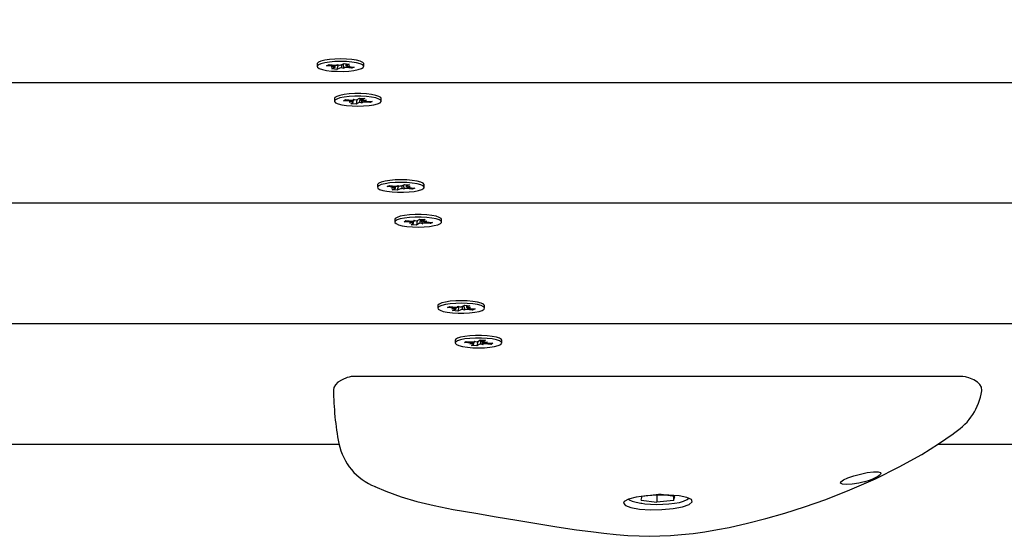
# Paper-space layout 'Основные габаритные размеры' of a CAD drawing. Units: millimetres. Extents: x 2.2 to 21.9, y 5.7 to 16.1.
# Drawn here: x 14.9 to 15.2, y 10.2 to 10.4 of the extents above; entities that cross this region are included whole.
import ezdxf

# ---------------------------------------------------------------- set-up
doc = ezdxf.new("R2010")
doc.units = ezdxf.units.MM
doc.header["$LTSCALE"] = 130
doc.header["$PDSIZE"] = -1
doc.linetypes.add('SLD-Сплошная', pattern=[0])
doc.layers.add('ПРИМЕЧАНИЯ', color=7, linetype='SLD-Сплошная')
doc.styles.add('SLDTEXTSTYLE3', font='isocpeui.ttf')
doc.styles.add('SLDTEXTSTYLE4', font='isocpeur.ttf', dxfattribs={"bigfont": 'bigfont'})
doc.dimstyles.new('SLDDIMSTYLE3', dxfattribs={"dimtxt": 0.2955891927083333, "dimasz": 0.2955891927083333, "dimexe": 0, "dimexo": 0.0625, "dimgap": 0.07389729817708332, "dimtad": 2, "dimrnd": 1e-09, "dimzin": 12, "dimdsep": 46, "dimtxsty": 'SLDTEXTSTYLE3', "dimsah": 1, "dimcen": 0.09, "dimadec": 0, "dimazin": 3, "dimtfac": 1, "dimtdec": 3, "dimtofl": 0, "dimtmove": 0, "dimatfit": 3, "dimfxl": 1, "dimfrac": 2, "dimtolj": 1, "dimtzin": 12, "dimarcsym": 0})

# ---------------------------------------------------------------- blocks, each defined once
blk = doc.blocks.new('_D_4')
at = {"layer": 'ПРИМЕЧАНИЯ', "color": 7, "transparency": 16777216}
for p, q in [((18.41538841654379, 14.54654777576049), (3.672857282587247, 14.54654777576054)), ((3.80285728258723, 9.946136977167933), (3.802857282587247, 14.54654777576054)), ((16.33552087096178, 9.946136977167889), (3.672857282587229, 9.946136977167933))]:
    blk.add_line(p, q, dxfattribs=at)
for points in [[(3.802857282587247, 14.54654777576054), (3.75738202217058, 14.2509585830522), (3.848332543003913, 14.2509585830522)], [(3.80285728258723, 9.946136977167933), (3.848332543003897, 10.24172616987627), (3.757382022170564, 10.24172616987627)]]:
    blk.add_solid(points, dxfattribs=at)
at = {"layer": 'ПРИМЕЧАНИЯ', "color": 7, "transparency": 16777216, "insert": (3.355711471954892, 11.73422667722516), "char_height": 0.3439583333333333, "attachment_point": 1, "rotation": 89.99999999999982, "style": 'SLDTEXTSTYLE4'}
blk.add_mtext('4,60м', dxfattribs=at)
blk = doc.blocks.new('_D_5')
at = {"layer": 'ПРИМЕЧАНИЯ', "color": 7, "transparency": 16777216}
for p, q in [((6.705270993417309, 11.76431841816452), (6.705270993417309, 6.865172145112077)), ((20.01998753161696, 10.71950864544931), (20.01998753161696, 6.865172145112077)), ((20.01998753161696, 6.995172145112077), (6.705270993417309, 6.995172145112077))]:
    blk.add_line(p, q, dxfattribs=at)
for points in [[(6.705270993417309, 6.995172145112077), (7.000860186125642, 6.949696884695411), (7.000860186125642, 7.040647405528744)], [(20.01998753161696, 6.995172145112077), (19.72439833890862, 7.040647405528744), (19.72439833890862, 6.949696884695411)]]:
    blk.add_solid(points, dxfattribs=at)
at = {"layer": 'ПРИМЕЧАНИЯ', "color": 7, "transparency": 16777216, "insert": (12.81993944921617, 7.442317955744422), "char_height": 0.3439583333333333, "attachment_point": 1, "style": 'SLDTEXTSTYLE4'}
blk.add_mtext('13,31м', dxfattribs=at)
blk = doc.blocks.new('_D_6')
at = {"layer": 'Defpoints', "color": 0, "transparency": 16777216}
for p in [(4.704843937858453, 11.74831841816453), (21.85861053212997, 10.34381276590325), (21.85861053212997, 6.128139323771438)]:
    blk.add_point(p, dxfattribs=at)
at = {"layer": 'ПРИМЕЧАНИЯ', "color": 0, "lineweight": -2, "transparency": 16777216}
for p, q in [((4.704843937858453, 11.68581841816453), (4.704843937858453, 6.128139323771438)), ((21.85861053212997, 10.28131276590325), (21.85861053212997, 6.128139323771438)), ((5.000433130566786, 6.128139323771438), (21.56302133942164, 6.128139323771438))]:
    blk.add_line(p, q, dxfattribs=at)
at = {"layer": 'ПРИМЕЧАНИЯ', "color": 0, "transparency": 16777216}
for points in [[(5.000433130566786, 6.177404189222827), (5.000433130566786, 6.078874458320049), (4.704843937858453, 6.128139323771438)], [(21.56302133942164, 6.177404189222827), (21.56302133942164, 6.078874458320049), (21.85861053212997, 6.128139323771438)]]:
    blk.add_solid(points, dxfattribs=at)
at = {"layer": 'ПРИМЕЧАНИЯ', "color": 0, "transparency": 16777216, "insert": (13.28172723499418, 6.054242025594355), "char_height": 0.2955891927083333, "attachment_point": 2, "style": 'SLDTEXTSTYLE3'}
blk.add_mtext('\\A1;17.15', dxfattribs=at)
blk = doc.blocks.new('_D_7')
at = {"layer": 'Defpoints', "color": 0, "transparency": 16777216}
for p in [(18.3526145522257, 16.05971525963878), (2.603392779082859, 8.277126495566982), (19.71971877994314, 8.277126495566984)]:
    blk.add_point(p, dxfattribs=at)
at = {"layer": 'ПРИМЕЧАНИЯ', "color": 0, "lineweight": -2, "transparency": 16777216}
for p, q in [((18.2901145522257, 16.05971525963878), (2.603392779082857, 16.05971525963878)), ((2.603392779082858, 15.76412606693044), (2.603392779082859, 8.572715688275315)), ((19.65721877994314, 8.277126495566984), (2.603392779082859, 8.277126495566982))]:
    blk.add_line(p, q, dxfattribs=at)
at = {"layer": 'ПРИМЕЧАНИЯ', "color": 0, "transparency": 16777216}
for points in [[(2.554127913631469, 15.76412606693044), (2.652657644534246, 15.76412606693044), (2.603392779082858, 16.05971525963878)], [(2.554127913631471, 8.572715688275315), (2.652657644534248, 8.572715688275315), (2.603392779082859, 8.277126495566982)]]:
    blk.add_solid(points, dxfattribs=at)
at = {"layer": 'ПРИМЕЧАНИЯ', "color": 0, "transparency": 16777216, "insert": (2.230099457685292, 12.16842087760288), "char_height": 0.2955891927083333, "attachment_point": 2, "rotation": 90, "style": 'SLDTEXTSTYLE3'}
blk.add_mtext('\\A1;7.78', dxfattribs=at)

psp = doc.layouts.new('Основные габаритные размеры')

# ---------------------------------------------------------------- linework, layer by layer
at = {"color": 7, "linetype": 'SLD-Сплошная', "lineweight": 25}
for p, q in [((15.00709662740455, 10.34436607409667), (15.00709662740455, 10.34373091684964)), ((15.00943708527928, 10.34391706878891), (15.01004816739594, 10.34418470989164)), ((15.01098908581274, 10.3437570825436), (15.00943708527928, 10.34391706878891)), ((15.01004816739594, 10.34418470989164), (15.01160016792939, 10.34402472364635)), ((15.01054168640588, 10.34356113102194), (15.01139024726564, 10.34368329787225)), ((15.01156403752142, 10.34357677869204), (15.01054168640588, 10.34356113102194)), ((15.01071094915622, 10.34313629465819), (15.01146388962142, 10.34346606673124)), ((15.0119705437921, 10.34300645074893), (15.01071094915622, 10.34313629465819)), ((15.01156668640589, 10.34356113102194), (15.01156668640589, 10.34402817505189)), ((15.01223806287501, 10.34416093609978), (15.0119705437921, 10.34300645074893)), ((15.01272348425729, 10.34333622282199), (15.0119705437921, 10.34300645074893)), ((15.01204756733624, 10.34422067516798), (15.01262251904494, 10.34404037131644)), ((15.01212120969206, 10.344003444027), (15.01204756733624, 10.34422067516798)), ((15.01212120969205, 10.344003444027), (15.01213803951635, 10.34419230325035)), ((15.0129697705518, 10.34412561087731), (15.01372271101697, 10.34445538295032)), ((15.01364568747283, 10.34324115853128), (15.01307073576415, 10.34342146238288)), ((15.01357204511702, 10.34345838967232), (15.01364568747283, 10.34324115853128)), ((15.01372271101697, 10.34445538295032), (15.01498230565285, 10.3443255390411)), ((15.01564508741313, 10.34327712380766), (15.01409308687968, 10.34343711005296)), ((15.0141265684032, 10.34441375176176), (15.0141265684032, 10.34390070267738)), ((15.01412921728764, 10.34388505500728), (15.01515156840321, 10.34390070267737)), ((15.01498230565285, 10.3443255390411), (15.01422936518763, 10.34399576696807)), ((15.01515156840321, 10.34390070267737), (15.01430300754346, 10.34377853582706)), ((15.01470416899633, 10.34370475115574), (15.0162561695298, 10.34354476491039)), ((15.01546932681759, 10.34362587571447), (15.01564508741313, 10.34327712380766)), ((15.0162561695298, 10.34354476491039), (15.01564508741313, 10.34327712380766)), ((15.01859662740455, 10.34373091684964), (15.01859662740455, 10.34436607409667)), ((14.25102087096188, 10.33980591052734), (15.25459458017765, 10.33980591052734)), ((15.01698599802453, 10.33556403194472), (15.01751577511275, 10.33591284944826)), ((15.01751577511275, 10.33591284944826), (15.01884811551484, 10.33582148986363)), ((15.01826880193526, 10.33586121383201), (15.01826880193526, 10.33540578409275)), ((15.01884811551484, 10.33582148986363), (15.01831833842657, 10.33547267236007)), ((15.01137239113734, 10.33580469189585), (15.01137239113734, 10.33516953464882)), ((15.01362414171115, 10.33525312163627), (15.01405410572478, 10.3355362199)), ((15.01526577542082, 10.33514055357661), (15.01362414171115, 10.33525312163627)), ((15.01405410572478, 10.3355362199), (15.01569573943445, 10.33542365184038)), ((15.0149509803394, 10.33493328520493), (15.01571133263124, 10.33507934074654)), ((15.01595315405908, 10.33497899245205), (15.0149509803394, 10.33493328520493)), ((15.0153966667598, 10.33451757943403), (15.01592644384805, 10.3348663969376)), ((15.01672900716189, 10.33442621984936), (15.0153966667598, 10.33451757943403)), ((15.01597598033941, 10.33493328520493), (15.01597598033941, 10.33541325002295)), ((15.01601053451586, 10.33563092021202), (15.01669791315413, 10.33546935908748)), ((15.01622564573272, 10.33541797640311), (15.01601053451586, 10.33563092021202)), ((15.01690717361204, 10.33552539060902), (15.01672900716189, 10.33442621984936)), ((15.01725878425012, 10.33477503735294), (15.01672900716189, 10.33442621984936)), ((15.01823424775878, 10.3347081490856), (15.01754686912054, 10.3348697102102)), ((15.01801913654194, 10.33492109289456), (15.01823424775878, 10.3347081490856)), ((15.01829162821557, 10.33536007684563), (15.01929380193527, 10.33540578409274)), ((15.01929380193527, 10.33540578409274), (15.01853344964344, 10.33525972855113)), ((15.02019067654987, 10.33480284939766), (15.0185490428402, 10.3349154174573)), ((15.01897900685383, 10.33519851572108), (15.02062064056351, 10.3350859476614)), ((15.02001491595434, 10.33512748265398), (15.02019067654987, 10.33480284939766)), ((15.02062064056351, 10.3350859476614), (15.02019067654987, 10.33480284939766)), ((15.02287239113734, 10.33516953464882), (15.02287239113734, 10.33580469189585)), ((15.02198425866814, 10.31455649852424), (15.02198425866814, 10.31392134127721)), ((15.02432471654288, 10.31410749321649), (15.02493579865954, 10.31437513431921)), ((15.02587671707633, 10.31394750697117), (15.02432471654288, 10.31410749321649)), ((15.02493579865954, 10.31437513431921), (15.02648779919299, 10.31421514807393)), ((15.02645431766948, 10.31375155544952), (15.02645431766948, 10.31421859947946)), ((15.0271256941386, 10.31435136052735), (15.02685817505569, 10.31319687517651)), ((15.02693519859984, 10.31441109959555), (15.02751015030854, 10.31423079574402)), ((15.02700884095566, 10.31419386845457), (15.02693519859984, 10.31441109959555)), ((15.02700884095564, 10.31419386845458), (15.02702567077994, 10.31438272767792)), ((15.02785740181539, 10.31431603530489), (15.02861034228056, 10.3146458073779)), ((15.02861034228056, 10.3146458073779), (15.02986993691645, 10.31451596346868)), ((15.0290141996668, 10.31460417618934), (15.0290141996668, 10.31409112710495)), ((15.02901684855123, 10.31407547943486), (15.03003919966681, 10.31409112710495)), ((15.02986993691645, 10.31451596346868), (15.02911699645123, 10.31418619139564)), ((15.03003919966681, 10.31409112710495), (15.02919063880705, 10.31396896025463)), ((15.03348425866814, 10.31392134127721), (15.03348425866814, 10.31455649852424)), ((15.02542931766947, 10.31375155544951), (15.02627787852923, 10.31387372229983)), ((15.02645166878501, 10.31376720311961), (15.02542931766947, 10.31375155544951)), ((15.02559858041981, 10.31332671908577), (15.02635152088501, 10.31365649115881)), ((15.02685817505569, 10.31319687517651), (15.02559858041981, 10.31332671908577)), ((15.02761111552088, 10.31352664724957), (15.02685817505569, 10.31319687517651)), ((15.02853331873642, 10.31343158295886), (15.02795836702775, 10.31361188681045)), ((15.02845967638061, 10.31364881409989), (15.02853331873642, 10.31343158295886)), ((15.03053271867672, 10.31346754823523), (15.02898071814328, 10.31362753448053)), ((15.02959180025993, 10.31389517558331), (15.03114380079339, 10.31373518933797)), ((15.03035695808119, 10.31381630014205), (15.03053271867672, 10.31346754823523)), ((15.03114380079339, 10.31373518933797), (15.03053271867672, 10.31346754823523)), ((14.722808735637, 10.31005843993739), (15.2967564975943, 10.31005843993739)), ((15.02626002240575, 10.30599511630056), (15.02626002240575, 10.30535995905353)), ((15.02851177297956, 10.30544354604098), (15.02894173699319, 10.30572664430471)), ((15.03015340668924, 10.30533097798132), (15.02851177297956, 10.30544354604098)), ((15.02894173699319, 10.30572664430471), (15.03058337070286, 10.30561407624509)), ((15.02983861160781, 10.30512370960965), (15.03059896389965, 10.30526976515125)), ((15.03084078532749, 10.30516941685676), (15.02983861160781, 10.30512370960965)), ((15.03028429802822, 10.30470800383874), (15.03081407511647, 10.30505682134231)), ((15.03161663843031, 10.30461664425408), (15.03028429802822, 10.30470800383874)), ((15.03086361160782, 10.30512370960965), (15.03086361160782, 10.30560367442766)), ((15.03089816578428, 10.30582134461673), (15.03158554442254, 10.3056597834922)), ((15.03111327700113, 10.30560840080783), (15.03089816578428, 10.30582134461673)), ((15.03179480488045, 10.30571581501373), (15.03161663843031, 10.30461664425408)), ((15.03214641551854, 10.30496546175766), (15.03161663843031, 10.30461664425408)), ((15.03187362929295, 10.30575445634944), (15.03240340638117, 10.30610327385297)), ((15.03240340638117, 10.30610327385297), (15.03373574678326, 10.30601191426834)), ((15.0331218790272, 10.30489857349031), (15.03243450038896, 10.30506013461491)), ((15.03290676781036, 10.30511151729928), (15.0331218790272, 10.30489857349031)), ((15.03315643320368, 10.30605163823672), (15.03315643320368, 10.30559620849746)), ((15.03317925948398, 10.30555050125034), (15.03418143320368, 10.30559620849745)), ((15.03373574678326, 10.30601191426834), (15.03320596969499, 10.30566309676478)), ((15.03418143320368, 10.30559620849745), (15.03342108091185, 10.30545015295585)), ((15.03507830781828, 10.30499327380237), (15.03343667410862, 10.30510584186201)), ((15.03386663812224, 10.3053889401258), (15.03550827183192, 10.30527637206611)), ((15.03490254722275, 10.3053179070587), (15.03507830781828, 10.30499327380237)), ((15.03550827183192, 10.30527637206611), (15.03507830781828, 10.30499327380237)), ((15.03776002240575, 10.30535995905353), (15.03776002240575, 10.30599511630056)), ((15.04274503307898, 10.28450645973246), (15.04349797354415, 10.28483623180547)), ((15.04349797354415, 10.28483623180547), (15.04475756818004, 10.28470638789625)), ((15.03687188993173, 10.28474692295181), (15.03687188993173, 10.28411176570479)), ((15.03921234780647, 10.28429791764406), (15.03982342992313, 10.28456555874679)), ((15.04076434833992, 10.28413793139874), (15.03921234780647, 10.28429791764406)), ((15.03982342992313, 10.28456555874679), (15.04137543045658, 10.2844055725015)), ((15.04031694893307, 10.28394197987709), (15.04116550979282, 10.2840641467274)), ((15.04133930004861, 10.28395762754718), (15.04031694893307, 10.28394197987709)), ((15.0404862116834, 10.28351714351334), (15.0412391521486, 10.28384691558639)), ((15.04174580631929, 10.28338729960408), (15.0404862116834, 10.28351714351334)), ((15.04134194893307, 10.28394197987709), (15.04134194893308, 10.28440902390704)), ((15.04201332540219, 10.28454178495492), (15.04174580631929, 10.28338729960408)), ((15.04249874678447, 10.28371707167714), (15.04174580631929, 10.28338729960408)), ((15.04182282986343, 10.28460152402313), (15.04239778157213, 10.28442122017159)), ((15.04189647221925, 10.28438429288215), (15.04182282986343, 10.28460152402313)), ((15.04189647221923, 10.28438429288215), (15.04191330204354, 10.28457315210549)), ((15.04342095000002, 10.28362200738643), (15.04284599829134, 10.28380231123803)), ((15.04334730764421, 10.28383923852747), (15.04342095000002, 10.28362200738643)), ((15.04542034994031, 10.28365797266281), (15.04386834940687, 10.28381795890811)), ((15.04390183093039, 10.28479460061691), (15.04390183093039, 10.28428155153253)), ((15.04390447981483, 10.28426590386243), (15.0449268309304, 10.28428155153252)), ((15.04475756818004, 10.28470638789625), (15.04400462771482, 10.28437661582322)), ((15.0449268309304, 10.28428155153252), (15.04407827007065, 10.28415938468221)), ((15.04447943152352, 10.28408560001089), (15.04603143205699, 10.28392561376554)), ((15.04524458934478, 10.28400672456962), (15.04542034994031, 10.28365797266281)), ((15.04603143205699, 10.28392561376554), (15.04542034994031, 10.28365797266281)), ((15.04837188993173, 10.28411176570479), (15.04837188993173, 10.28474692295182)), ((14.25102087096188, 10.28031096934744), (15.69264374223843, 10.28031096934744)), ((15.04114765367416, 10.27618554070527), (15.04114765367416, 10.27555038345824)), ((15.04339940424798, 10.27563397044569), (15.04382936826161, 10.27591706870942)), ((15.04504103795765, 10.27552140238604), (15.04339940424798, 10.27563397044569)), ((15.04382936826161, 10.27591706870942), (15.04547100197127, 10.2758045006498)), ((15.04472624287623, 10.27531413401436), (15.04548659516806, 10.27546018955596)), ((15.0457284165959, 10.27535984126148), (15.04472624287623, 10.27531413401436)), ((15.04517192929663, 10.27489842824345), (15.04570170638488, 10.27524724574702)), ((15.04575124287623, 10.27531413401436), (15.04575124287623, 10.27579409883237)), ((15.04578579705269, 10.27601176902144), (15.04647317569096, 10.27585020789691)), ((15.04600090826954, 10.27579882521254), (15.04578579705269, 10.27601176902144)), ((15.04668243614886, 10.27590623941844), (15.04650426969872, 10.27480706865879)), ((15.04703404678695, 10.27515588616237), (15.04650426969872, 10.27480706865879)), ((15.04676126056136, 10.27594488075415), (15.04729103764958, 10.27629369825768)), ((15.04729103764958, 10.27629369825768), (15.04862337805167, 10.27620233867305)), ((15.04800951029561, 10.27508899789502), (15.04732213165737, 10.27525055901962)), ((15.04779439907877, 10.27530194170399), (15.04800951029561, 10.27508899789502)), ((15.04804406447209, 10.27624206264143), (15.04804406447209, 10.27578663290217)), ((15.04806689075239, 10.27574092565505), (15.04906906447209, 10.27578663290216)), ((15.04862337805167, 10.27620233867305), (15.0480936009634, 10.27585352116949)), ((15.04906906447209, 10.27578663290216), (15.04830871218026, 10.27564057736056)), ((15.0499659390867, 10.27518369820708), (15.04832430537703, 10.27529626626672)), ((15.04875426939066, 10.27557936453051), (15.05039590310034, 10.27546679647082)), ((15.04979017849116, 10.27550833146341), (15.0499659390867, 10.27518369820708)), ((15.05039590310034, 10.27546679647082), (15.0499659390867, 10.27518369820708)), ((15.05264765367416, 10.27555038345824), (15.05264765367416, 10.27618554070527)), ((15.04650426969872, 10.27480706865879), (15.04517192929663, 10.27489842824345)), ((15.1663405477885, 10.26730261477801), (15.01585938211888, 10.26730261477801)), ((14.25102087096188, 10.25056349875749), (15.01250740630872, 10.25056349875749)), ((15.1601643459279, 10.25056349875749), (15.7218131599128, 10.25056349875749)), ((15.0869882517404, 10.23682518455051), (15.08724346411798, 10.23780816881708)), ((15.0869882517404, 10.23682518455051), (15.09086705369753, 10.23628672957495)), ((15.08724346411798, 10.23780816881708), (15.0913774784527, 10.23825269810809)), ((15.09086705369754, 10.23803192878614), (15.09086705369753, 10.23628672957495)), ((15.09500106803225, 10.23673125886596), (15.09086705369753, 10.23628672957495)), ((15.09525628040983, 10.23771424313253), (15.0913774784527, 10.23825269810809)), ((15.09500106803225, 10.23774967169425), (15.09500106803225, 10.23673125886596)), ((15.09500106803225, 10.23673125886596), (15.09525628040983, 10.23771424313253))]:
    psp.add_line(p, q, dxfattribs=at)
at = {"color": 7, "linetype": 'SLD-Сплошная', "lineweight": 25, "flags": 128}
for points in [[(15.01859662740453, 10.34436607409667), (15.01858916163917, 10.34442831373772), (15.01833590378793, 10.34472980597853), (15.01773773451337, 10.34500844360749), (15.01683223899092, 10.34524671879762), (15.01567631283445, 10.34542965984239), (15.01434258713556, 10.34554577188317), (15.01291486478502, 10.3455877591734), (15.0114828548289, 10.34555298349722), (15.01013653571931, 10.34544362993825), (15.00896050163733, 10.34526656958278), (15.00802864712947, 10.34503292778413), (15.00739952404158, 10.34475738511578), (15.00711266249103, 10.34445725493695), (15.00709662740453, 10.34436607409667)], [(15.01801996251611, 10.34319762936525), (15.01848159494491, 10.34348775350434), (15.01858916163919, 10.34379315649069), (15.01833590378794, 10.3440946487315), (15.01773773451338, 10.34437328636046), (15.01683223899094, 10.34461156155058), (15.01567631283447, 10.34479450259536), (15.01434258713558, 10.34491061463614), (15.01291486478504, 10.34495260192637), (15.01148285482892, 10.34491782625019), (15.01013653571933, 10.34480847269122), (15.00896050163735, 10.34463141233575), (15.00802864712948, 10.3443977705371), (15.0073995240416, 10.34412222786875), (15.00711266249105, 10.34382209768992), (15.00718608704406, 10.34351623828356), (15.00761518416594, 10.34322386792105), (15.00837299210639, 10.34296335730751), (15.00941189500552, 10.34275107528289), (15.01066661477333, 10.34260036030751), (15.01205831275229, 10.34252068235757), (15.01349954344007, 10.3425170478917), (15.01489974901208, 10.34258968527675), (15.01617094940264, 10.34273403043869), (15.01723327041605, 10.34294101364011), (15.01801996251611, 10.34319762936525)], [(15.02287239113732, 10.33580469189585), (15.02276837995297, 10.33603602513351), (15.02232024728605, 10.33632710332459), (15.02154551420092, 10.33658535648431), (15.02049286002659, 10.33679455761686), (15.01922842689624, 10.33694156184568), (15.01783166379369, 10.33701713235444), (15.01639033448163, 10.33701652077014), (15.01499500298155, 10.33693976552088), (15.01373334310329, 10.33679168942124), (15.01268462957706, 10.33658159663717), (15.0119147569306, 10.33632268807093), (15.01147209909368, 10.33603123189997), (15.01137239113732, 10.33580469189585)], [(15.02259450350296, 10.33479430778331), (15.02286175437813, 10.33509525417729), (15.02276837995299, 10.33540086788648), (15.02232024728606, 10.33569194607756), (15.02154551420094, 10.33595019923728), (15.02049286002661, 10.33615940036982), (15.01922842689626, 10.33630640459865), (15.01783166379371, 10.33638197510741), (15.01639033448165, 10.33638136352311), (15.01499500298157, 10.33630460827385), (15.01373334310331, 10.33615653217421), (15.01268462957708, 10.33594643939013), (15.01191475693061, 10.33568753082391), (15.0114720990937, 10.33539607465294), (15.01138446988621, 10.33509038414036), (15.01165737537353, 10.33478966694532), (15.0122736679002, 10.33451281823515), (15.01319462354023, 10.33427723343248), (15.0143623752637, 10.33409771519689), (15.01570354893514, 10.33398554331934), (15.01713387368027, 10.33394776597144), (15.01856347693501, 10.33398675684288), (15.01990253146914, 10.33410006599383), (15.02106689956157, 10.3342805737936), (15.02198341968283, 10.33451693827328), (15.02259450350296, 10.33479430778331)], [(15.03348425866812, 10.31455649852424), (15.03347679290277, 10.3146187381653), (15.03322353505152, 10.31492023040611), (15.03262536577696, 10.31519886803506), (15.03171987025451, 10.31543714322519), (15.03056394409804, 10.31562008426997), (15.02923021839916, 10.31573619631075), (15.02780249604861, 10.31577818360098), (15.0263704860925, 10.31574340792479), (15.02502416698291, 10.31563405436582), (15.02384813290092, 10.31545699401035), (15.02291627839306, 10.3152233522117), (15.02228715530517, 10.31494780954335), (15.02200029375462, 10.31464767936453), (15.02198425866812, 10.31455649852424)], [(15.0329075937797, 10.31338805379283), (15.0333692262085, 10.31367817793191), (15.03347679290278, 10.31398358091827), (15.03322353505154, 10.31428507315908), (15.03262536577697, 10.31456371078803), (15.03171987025453, 10.31480198597816), (15.03056394409806, 10.31498492702294), (15.02923021839917, 10.31510103906372), (15.02780249604863, 10.31514302635395), (15.02637048609251, 10.31510825067776), (15.02502416698293, 10.31499889711879), (15.02384813290094, 10.31482183676333), (15.02291627839308, 10.31458819496467), (15.02228715530519, 10.31431265229632), (15.02200029375464, 10.3140125221175), (15.02207371830766, 10.31370666271114), (15.02250281542953, 10.31341429234862), (15.02326062336999, 10.31315378173508), (15.02429952626911, 10.31294149971046), (15.02555424603693, 10.31279078473508), (15.02694594401588, 10.31271110678514), (15.02838717470366, 10.31270747231927), (15.02978738027567, 10.31278010970433), (15.03105858066623, 10.31292445486626), (15.03212090167964, 10.31313143806769), (15.0329075937797, 10.31338805379283)], [(15.03776002240573, 10.30599511630056), (15.03765601122139, 10.30622644953822), (15.03720787855446, 10.3065175277293), (15.03643314546933, 10.30677578088902), (15.03538049129501, 10.30698498202157), (15.03411605816465, 10.30713198625039), (15.03271929506211, 10.30720755675915), (15.03127796575004, 10.30720694517485), (15.02988263424997, 10.30713018992559), (15.02862097437171, 10.30698211382595), (15.02757226084547, 10.30677202104188), (15.02680238819901, 10.30651311247565), (15.0263597303621, 10.30622165630468), (15.02626002240573, 10.30599511630056)], [(15.03748213477137, 10.30498473218802), (15.03774938564655, 10.305285678582), (15.0376560112214, 10.30559129229119), (15.03720787855448, 10.30588237048227), (15.03643314546935, 10.30614062364199), (15.03538049129503, 10.30634982477454), (15.03411605816467, 10.30649682900336), (15.03271929506213, 10.30657239951212), (15.03127796575006, 10.30657178792782), (15.02988263424998, 10.30649503267856), (15.02862097437172, 10.30634695657892), (15.02757226084549, 10.30613686379485), (15.02680238819903, 10.30587795522862), (15.02635973036212, 10.30558649905765), (15.02627210115462, 10.30528080854507), (15.02654500664194, 10.30498009135003), (15.02716129916862, 10.30470324263986), (15.02808225480864, 10.30446765783719), (15.02925000653211, 10.3042881396016), (15.03059118020355, 10.30417596772405), (15.03202150494869, 10.30413819037615), (15.03345110820342, 10.3041771812476), (15.03479016273755, 10.30429049039854), (15.03595453082999, 10.30447099819831), (15.03687105095124, 10.30470736267799), (15.03748213477137, 10.30498473218802)], [(15.04837188993172, 10.28474692295181), (15.04836442416636, 10.28480916259287), (15.04811116631511, 10.28511065483368), (15.04751299704055, 10.28538929246264), (15.04660750151811, 10.28562756765276), (15.04545157536164, 10.28581050869754), (15.04411784966275, 10.28592662073832), (15.04269012731221, 10.28596860802855), (15.04125811735609, 10.28593383235237), (15.0399117982465, 10.2858244787934), (15.03873576416452, 10.28564741843793), (15.03780390965665, 10.28541377663928), (15.03717478656877, 10.28513823397093), (15.03688792501822, 10.2848381037921), (15.03687188993172, 10.28474692295181)], [(15.04779522504329, 10.2835784782204), (15.0482568574721, 10.28386860235948), (15.04836442416638, 10.28417400534584), (15.04811116631513, 10.28447549758665), (15.04751299704057, 10.28475413521561), (15.04660750151813, 10.28499241040573), (15.04545157536166, 10.28517535145051), (15.04411784966277, 10.28529146349129), (15.04269012731222, 10.28533345078152), (15.0412581173561, 10.28529867510534), (15.03991179824652, 10.28518932154637), (15.03873576416453, 10.2850122611909), (15.03780390965667, 10.28477861939225), (15.03717478656878, 10.2845030767239), (15.03688792501823, 10.28420294654507), (15.03696134957125, 10.28389708713871), (15.03739044669312, 10.2836047167762), (15.03814825463358, 10.28334420616265), (15.0391871575327, 10.28313192413803), (15.04044187730052, 10.28298120916266), (15.04183357527948, 10.28290153121272), (15.04327480596726, 10.28289789674685), (15.04467501153927, 10.2829705341319), (15.04594621192982, 10.28311487929384), (15.04700853294324, 10.28332186249526), (15.04779522504329, 10.2835784782204)], [(15.05264765367415, 10.27618554070527), (15.0525436424898, 10.27641687394293), (15.05209550982287, 10.27670795213401), (15.05132077673774, 10.27696620529373), (15.05026812256342, 10.27717540642628), (15.04900368943307, 10.2773224106551), (15.04760692633052, 10.27739798116386), (15.04616559701845, 10.27739736957956), (15.04477026551838, 10.2773206143303), (15.04350860564012, 10.27717253823066), (15.04245989211388, 10.27696244544659), (15.04169001946742, 10.27670353688036), (15.04124736163051, 10.27641208070939), (15.04114765367415, 10.27618554070527)], [(15.05236976603979, 10.27517515659273), (15.05263701691496, 10.27547610298671), (15.05254364248982, 10.2757817166959), (15.05209550982289, 10.27607279488698), (15.05132077673776, 10.2763310480467), (15.05026812256344, 10.27654024917925), (15.04900368943309, 10.27668725340807), (15.04760692633054, 10.27676282391683), (15.04616559701847, 10.27676221233253), (15.0447702655184, 10.27668545708327), (15.04350860564014, 10.27653738098364), (15.0424598921139, 10.27632728819956), (15.04169001946744, 10.27606837963333), (15.04124736163053, 10.27577692346236), (15.04115973242304, 10.27547123294978), (15.04143263791035, 10.27517051575474), (15.04204893043703, 10.27489366704457), (15.04296988607705, 10.2746580822419), (15.04413763780052, 10.27447856400631), (15.04547881147196, 10.27436639212876), (15.0469091362171, 10.27432861478086), (15.04833873947184, 10.27436760565231), (15.04967779400596, 10.27448091480325), (15.0508421620984, 10.27466142260303), (15.05175868221966, 10.2748977870827), (15.05236976603979, 10.27517515659273)], [(15.01497155704465, 10.26715719794742), (15.01448796472333, 10.2670085281166), (15.01323882538345, 10.26648829114781), (15.01222597565707, 10.26587773284101), (15.01158146691227, 10.265249334345), (15.01122744383211, 10.26458997813459), (15.01115019607948, 10.26399740044655)], [(15.01589202621719, 10.26726918447645), (15.01552026263, 10.26728521294536), (15.01495047222319, 10.26712854970094)], [(15.16725679192217, 10.26714573359383), (15.16699988229431, 10.26723305967744), (15.16632755114848, 10.26727888693074)], [(15.17097003294755, 10.26372086106757), (15.17100843639461, 10.2638666621411), (15.17089862846317, 10.26464242606964), (15.1705429786744, 10.26527803984686), (15.16996578137972, 10.26584970897532), (15.16905637317558, 10.26642704875319), (15.16778596377351, 10.26697920658767), (15.16722857793682, 10.2671551902082)], [(15.02135835408062, 10.24016433047283), (15.02405146976107, 10.23897827917757), (15.02777451220168, 10.23763254167343), (15.03171229059919, 10.23646742348877), (15.03593485556047, 10.23545209719982), (15.04061944763923, 10.23452662746159), (15.04619292405474, 10.23356695218759), (15.05124629526935, 10.23270637478346), (15.05629576564952, 10.23184069864759), (15.06126179691742, 10.231010397836), (15.06616229137197, 10.23023189949444), (15.07101557254837, 10.22951622453892), (15.07460701459652, 10.22902764294398), (15.07777962528719, 10.22864198626426), (15.08079975018609, 10.22833851389945), (15.08370376955832, 10.22811913895852), (15.08653445082907, 10.22798196159745), (15.08899202279897, 10.22793193316563), (15.09161365339508, 10.22796673781588), (15.09425134860566, 10.22808895807608), (15.09696846088742, 10.2282999576263), (15.09978509242337, 10.22860442931807), (15.1027227728376, 10.22901061814697), (15.1057914182311, 10.22952860312279), (15.10869586970579, 10.23009129948854), (15.11319618456794, 10.23108345893069), (15.11772960711601, 10.23223271371868), (15.12240005261576, 10.23357348390396), (15.12728352741057, 10.23514039889074), (15.13251635031672, 10.23699298898173), (15.13848885605889, 10.2393239843948), (15.14473692823115, 10.242062928139), (15.1506198283598, 10.24497630794924), (15.15617104741701, 10.24807827033455), (15.16034730383459, 10.25067736256924), (15.16395641661214, 10.25317862943092), (15.16442261659381, 10.25354232102461)], [(15.14194578523135, 10.2413272836107), (15.14066642542124, 10.24101239372215), (15.13899292555936, 10.24072615672629), (15.13757942057625, 10.24062757299956), (15.13659997693625, 10.24071604204924), (15.13614934293014, 10.24096494546367), (15.13625109685161, 10.24133607211254), (15.13687687745032, 10.24178871452281), (15.13795958267741, 10.24228236987661), (15.13939747504427, 10.24277559095976), (15.14105177284466, 10.24322337117131), (15.14274347620144, 10.24357572866624), (15.14426169413249, 10.24378184757295), (15.14540024804449, 10.2438039060857), (15.14601935320033, 10.24363502668758), (15.14612226607511, 10.24344856537647), (15.14602244074605, 10.24321018863455)], [(15.08262226607511, 10.2360721665554), (15.08310134158386, 10.2354806700784), (15.08448452296769, 10.2349701706986), (15.08661578031691, 10.2346032916708), (15.08925477051259, 10.23442879169831), (15.09210419191538, 10.23447350559643), (15.09484351384558, 10.2347357658589), (15.0971642453995, 10.23518301607288), (15.09880352040498, 10.23575576589811), (15.0995753868998, 10.23637831846027), (15.09939455109653, 10.2369737881005), (15.09828369499829, 10.23747711682569), (15.09636668688578, 10.2378407562155), (15.09385669408627, 10.2380342853734), (15.09103667190858, 10.23804262779501), (15.08822656065924, 10.2378653743916), (15.08574401664448, 10.23751749291372), (15.08386843895964, 10.23703061079433), (15.08281075937997, 10.23645284858591), (15.08262226607511, 10.2360721665554)], [(15.08384598642981, 10.23701834599933), (15.08401765508104, 10.23688788393865), (15.08474425584949, 10.23655394214557), (15.0857360269006, 10.23626773372826), (15.08688205319614, 10.23605114960621), (15.08715615575534, 10.23601119409199), (15.08786032210092, 10.23592488260323), (15.08931187722064, 10.23580854538657), (15.09083201268993, 10.23576074676776), (15.09236046034661, 10.23578225247754), (15.093837747036, 10.2358721370522), (15.0952068371847, 10.2360279886747), (15.09642069330619, 10.23624771821849), (15.09745054599411, 10.23653617086474), (15.09830946456269, 10.23693897358143), (15.09871603820396, 10.2372812221865)]]:
    psp.add_lwpolyline(points, dxfattribs=at)
at = {"color": 7, "linetype": 'SLD-Сплошная', "lineweight": 25}
for centre, radius, start, end in [((15.0108054083593, 10.34163100871629), 0.002133993281638471, 74.09408777760297, 85.0623177799725), ((15.01144965342108, 10.34357959643071), 0.0001144188011753135, 277.1473703001834, 358.5888607921188), ((15.01204364377046, 10.34849382443348), 0.004491050285528144, 264.3330026385932, 270.9896172689686), ((15.01245768345435, 10.34546182517954), 0.001430979334879863, 276.6146276485087, 290.9686935169541), ((15.01323557135463, 10.34200000852047), 0.001430979334176424, 96.61462764668694, 110.9686935228174), ((15.01364961103842, 10.33896800926222), 0.004491050289131936, 84.33300264069517, 90.98961726563466), ((15.01424360138799, 10.34388223726859), 0.0001144188011793026, 97.14737030878737, 178.5888607832694), ((15.01488784644929, 10.34583082498086), 0.002133993279411505, 254.0940877747952, 265.0623177877846), ((15.01509921311322, 10.33227600449283), 0.002869387470468078, 77.68257075439489, 86.67222186641413), ((15.01601110928321, 10.34012813893793), 0.004715045810230903, 266.1648598737523, 272.6078810040921), ((15.01590655806651, 10.33493058018753), 6.719325769364639e-05, 287.2144559591404, 46.09518947886168), ((15.01657515865764, 10.33632854551972), 0.0008679112810323211, 278.1309896806081, 298.2529893441587), ((15.01766962361697, 10.33401052377818), 0.0008679112808037151, 98.13098967861747, 118.2529893487995), ((15.01823367299138, 10.33021093035707), 0.004715045812896818, 86.16485987527528, 92.60788100179468), ((15.01833822420813, 10.33540848911015), 6.719325769037784e-05, 107.2144559754012, 226.0951894757523), ((15.01914556916098, 10.33806306480233), 0.002869387467920271, 257.6825707529445, 266.6722218724813), ((15.02693127503409, 10.31868424886096), 0.004491050285426464, 264.3330026381432, 270.9896172686733), ((15.027345314718, 10.31565224960687), 0.001430979334629347, 276.6146276473785, 290.9686935182085), ((15.02913123265158, 10.31407266169617), 0.0001144188011757072, 97.14737030812611, 178.5888607841148), ((15.02977547771291, 10.31602124940853), 0.002133993279516598, 254.0940877747474, 265.0623177872625), ((15.02569303962284, 10.31182143314355), 0.002133993281951125, 74.09408777839646, 85.0623177792654), ((15.02633728468468, 10.31377002085828), 0.0001144188011663907, 277.1473702979783, 358.5888607928986), ((15.02812320261823, 10.31219043294792), 0.001430979334303548, 96.6146276467411, 110.9686935214652), ((15.02853724230195, 10.30915843368894), 0.004491050289988714, 84.33300264093491, 90.98961726465254), ((15.02998684438154, 10.30246642889687), 0.002869387471150731, 77.6825707554834, 86.67222186535726), ((15.03089874055161, 10.31031856334284), 0.004715045810425151, 266.1648598740848, 272.6078810041585), ((15.03079418933493, 10.30512100459224), 6.719325769231853e-05, 287.2144559639292, 46.09518947566958), ((15.03146278992608, 10.30651896992434), 0.0008679112809362422, 278.1309896795137, 298.2529893452892), ((15.03255725488543, 10.30420094818277), 0.0008679112809323375, 98.1309896800104, 118.2529893471863), ((15.03312130425978, 10.30040135476121), 0.004715045813474309, 86.1648598755277, 92.6078810012373), ((15.03322585547654, 10.30559891351486), 6.719325769037784e-05, 107.2144559754012, 226.0951894789444), ((15.03403320042928, 10.30825348920627), 0.002869387467134906, 257.6825707517712, 266.6722218737708), ((15.04058067088649, 10.28201185757147), 0.002133993281606261, 74.0940877775053, 85.06231777999363), ((15.04122491594828, 10.28396044528585), 0.0001144188011666438, 277.1473702952198, 358.5888607946333), ((15.04181890629767, 10.28887467328896), 0.004491050285856567, 264.3330026388268, 270.9896172687376), ((15.04223294598156, 10.28584267403457), 0.001430979334757922, 276.6146276479979, 290.9686935175304), ((15.04301083388177, 10.28238085737577), 0.001430979334024853, 96.61462764560066, 110.9686935232187), ((15.0434248735656, 10.27934885811737), 0.004491050289137237, 84.33300264070188, 90.98961726558855), ((15.04401886391517, 10.28426308612375), 0.0001144188011756197, 97.14737030823677, 178.5888607858933), ((15.04466310897648, 10.28621167383603), 0.002133993279434512, 254.0940877749192, 265.062317787838), ((15.04487447565001, 10.272656853302), 0.002869387470730802, 77.68257075481412, 86.67222186597319), ((15.04578637182003, 10.28050898774648), 0.004715045809358325, 266.1648598731711, 272.6078810047047), ((15.04568182060334, 10.27531142899695), 6.719325769364639e-05, 287.2144559620341, 46.09518947886168), ((15.04635042119451, 10.27670939432901), 0.0008679112808979208, 278.1309896790328, 298.2529893457318), ((15.04744488615382, 10.27439137258754), 0.0008679112808768188, 98.13098967923099, 118.2529893478187), ((15.0480089355282, 10.27059177916577), 0.004715045813627394, 86.1648598758055, 92.6078810012832), ((15.04811348674495, 10.27578933791957), 6.71932576888007e-05, 107.2144559710606, 226.0951894747019), ((15.04892083169767, 10.27844391361072), 0.00286938746687782, 257.6825707513399, 266.6722218741492), ((15.08330906985008, 10.26451475215316), 0.07218290492657414, 180.354994679289, 191.0063429446034), ((15.15629367975423, 10.2659665996102), 0.01483996306712575, 302.924847095055, 351.352788003256), ((15.02674268165128, 10.25368870536303), 0.01457530048218959, 191.6844560474632, 248.3633864577048), ((15.14005776010577, 10.25076963655585), 0.009629261031639642, 281.3073333615375, 308.2747302685382)]:
    psp.add_arc(centre, radius, start, end, dxfattribs=at)
for centre, major_axis, ratio, start_param, end_param in [((15.01054168640588, 10.34356113102194), (0.000587385833547671, 0.01126854650480879), 0.07454392768763737, 4.727116181267158, 4.759183597395873), ((15.01054168640588, 10.34356113102194), (-7.2830399503232e-05, 0.01166551307027319), 0.08764374720684069, 4.713183162681527, 4.75194425757526), ((15.01364568747283, 10.34324115853128), (0.0008416561820983048, 0.01157176656732517), 0.05055517727840622, 1.491929073746366, 1.558891485605125), ((15.01364568747283, 10.34324115853128), (-0.001023588366230399, 0.01143468811419623), 0.0047028816184891, 1.472866520913662, 1.551376644943254), ((15.01823424775878, 10.3347081490856), (0.0007534133155928659, 0.01159536637731406), 0.05993577312293994, 1.471214148547527, 1.56075706264146), ((15.01823424775878, 10.3347081490856), (-0.00100631040152166, 0.01140454117255097), 0.01708481633299831, 1.465993771525018, 1.550615895671128), ((15.0149509803394, 10.33493328520493), (0.0007002448281809848, 0.01128756151613963), 0.06631370224539733, 4.729442614723755, 4.759751015004921), ((15.0149509803394, 10.33493328520493), (-0.0002127546626695675, 0.01166129221796375), 0.08598332207113281, 4.714739832222227, 4.752019889684099), ((15.02542931766947, 10.31375155544951), (0.0005873858335494475, 0.01126854650481057), 0.07454392768779045, 4.727116181267018, 4.759183597395804), ((15.02542931766947, 10.31375155544951), (-7.2830399503232e-05, 0.01166551307027319), 0.08764374720714428, 4.713183162681378, 4.751944257575245), ((15.02853331873642, 10.31343158295886), (0.0008416561820965284, 0.01157176656732695), 0.05055517727842126, 1.491929073746315, 1.55889148560516), ((15.02853331873642, 10.31343158295886), (-0.001023588366232175, 0.01143468811419624), 0.004702881618643148, 1.472866520912911, 1.551376644943017), ((15.02983861160781, 10.30512370960965), (0.0007002448281809848, 0.01128756151613786), 0.06631370224540772, 4.729442614723759, 4.75975093268452), ((15.02983861160781, 10.30512370960965), (-0.0002127546626695676, 0.01166129221796197), 0.08598332207114315, 4.714739832222075, 4.752018882550495), ((15.0331218790272, 10.30489857349031), (0.0007534133155910895, 0.01159536637731407), 0.0599357731230931, 1.471214148547639, 1.56075706264146), ((15.0331218790272, 10.30489857349031), (-0.00100631040152166, 0.01140454117254919), 0.01708481633316914, 1.465993771523969, 1.550615895671094), ((15.04031694893307, 10.28394197987709), (0.000587385833547671, 0.01126854650480879), 0.07454392768779458, 4.727116181267188, 4.759183597395882), ((15.04031694893307, 10.28394197987709), (-7.2830399503232e-05, 0.01166551307027319), 0.08764374720699296, 4.71318316268153, 4.751944257575328), ((15.04342095000002, 10.28362200738643), (0.0008416561820983048, 0.01157176656732517), 0.05055517727840622, 1.491929073746501, 1.558891485605322), ((15.04342095000002, 10.28362200738643), (-0.001023588366232175, 0.01143468811419446), 0.004702881618643873, 1.472866520910558, 1.551376644942601), ((15.04472624287623, 10.27531413401436), (0.0007002448281809848, 0.01128756151613963), 0.06631370224539733, 4.729442614723725, 4.759752812126187), ((15.04472624287623, 10.27531413401436), (-0.0002127546626695675, 0.01166129221796375), 0.08598332207113281, 4.714739832222227, 4.752018466666923), ((15.04800951029561, 10.27508899789502), (0.0007534133155910894, 0.01159536637731584), 0.05993577312309386, 1.471214148547364, 1.560757062641309), ((15.04800951029561, 10.27508899789502), (-0.00100631040152166, 0.01140454117255097), 0.01708481633313922, 1.465993771523923, 1.550615895670959)]:
    psp.add_ellipse(centre, major_axis=major_axis, ratio=ratio, start_param=start_param, end_param=end_param, dxfattribs=at)

# ---------------------------------------------------------------- dimensions: what is measured, and where the dimension line sits
at = {"layer": 'ПРИМЕЧАНИЯ', "color": 251, "true_color": 0x636466}
dim = psp.add_linear_dim(base=(2.603392779082859, 8.277126495566982), p1=(18.35261455222569, 16.05971525963877), p2=(19.71971877994313, 8.27712649556698), angle=90.0000000000002, dimstyle='SLDDIMSTYLE3', dxfattribs=at)
dim.commit()
dim.dimension.update_dxf_attribs({"geometry": '_D_7', "text_midpoint": (2.603392779082862, 12.16842087760288), "dimtype": 160})
at = {"layer": 'ПРИМЕЧАНИЯ', "color": 7}
dim = psp.add_linear_dim(base=(3.802857282587246, 14.54654777576054), p1=(16.33552087096178, 9.946136977167889), p2=(18.41538841654379, 14.54654777576049), angle=90.0000000000002, dimstyle='SLDDIMSTYLE3', dxfattribs=at)
dim.commit()
dim.dimension.update_dxf_attribs({"geometry": '_D_4', "text_midpoint": (3.802857282587237, 12.24634237646424), "dimtype": 160})
dim = psp.add_linear_dim(base=(6.705270993417309, 6.995172145112077), p1=(20.01998753161696, 10.71950864544931), p2=(6.705270993417309, 11.76431841816452), dimstyle='SLDDIMSTYLE3', dxfattribs=at)
dim.commit()
dim.dimension.update_dxf_attribs({"geometry": '_D_5', "text_midpoint": (13.36262926251713, 6.995172145112077), "dimtype": 160})
at = {"layer": 'ПРИМЕЧАНИЯ', "color": 251, "true_color": 0x636466}
dim = psp.add_linear_dim(base=(21.85861053212997, 6.128139323771438), p1=(4.704843937858453, 11.74831841816453), p2=(21.85861053212997, 10.34381276590325), dimstyle='SLDDIMSTYLE3', dxfattribs=at)
dim.commit()
dim.dimension.update_dxf_attribs({"geometry": '_D_6', "text_midpoint": (13.28172723499418, 6.128139323771438), "dimtype": 160})

doc.saveas('drawing.dxf')
